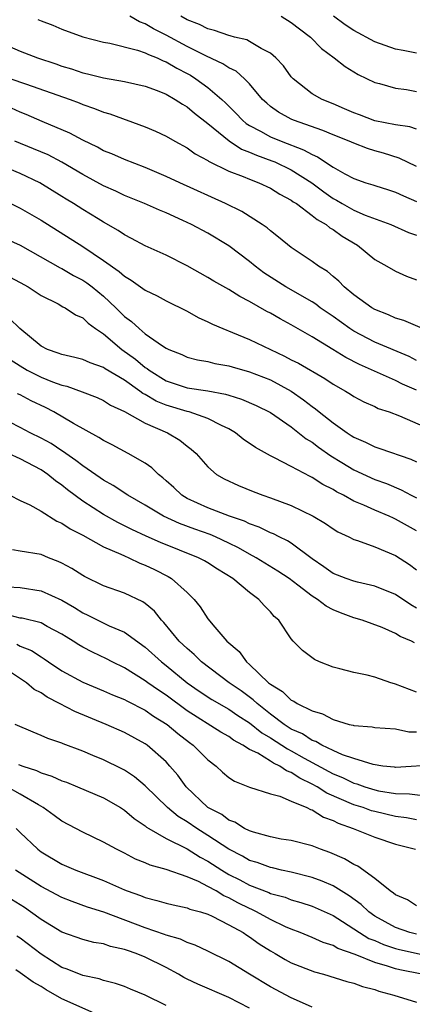
# Model space of a CAD drawing. Units: inches. Extents: x 2619000 to 2622000, y 1527000 to 1530000.
# Drawn here: x 2620065 to 2620103, y 1527066 to 1527161 of the extents above; entities that cross this region are included whole.
import ezdxf

# ---------------------------------------------------------------- set-up
doc = ezdxf.new("R2010")
doc.units = ezdxf.units.IN
doc.header["$MEASUREMENT"] = 0
doc.layers.add('LD26191527_2ft', color=93, linetype='Continuous')

msp = doc.modelspace()

# ---------------------------------------------------------------- linework, layer by layer
at = {"layer": 'LD26191527_2ft'}
for points, elevation in [([(2620066.688, 1527160.688), (2620067, 1527160.543), (2620068.139, 1527160.139), (2620069, 1527159.766), (2620071.008, 1527159.008), (2620073, 1527158.491), (2620073.6, 1527158.4), (2620076.26, 1527157.74), (2620077, 1527157.483), (2620077.317, 1527157.317), (2620078.15, 1527157), (2620078.725, 1527156.725), (2620079, 1527156.63), (2620080.012, 1527156.011), (2620081, 1527155.506), (2620081.324, 1527155.324), (2620081.849, 1527155), (2620083, 1527154.167), (2620084.346, 1527153), (2620084.682, 1527152.681), (2620085.681, 1527151.681), (2620086.311, 1527151), (2620086.685, 1527150.685), (2620087, 1527150.491), (2620088.051, 1527149.949), (2620089, 1527149.427), (2620090.019, 1527149), (2620092.182, 1527148.182), (2620093, 1527147.706), (2620093.505, 1527147.505), (2620095, 1527146.515), (2620096.142, 1527145.858), (2620097, 1527145.404), (2620098.161, 1527145), (2620098.808, 1527144.809), (2620099, 1527144.732), (2620100.32, 1527144.32), (2620101, 1527144.09), (2620101.743, 1527143.743), (2620103, 1527143.214)], 8964), ([(2620103, 1527146.564), (2620101.352, 1527147.352), (2620099.842, 1527147.842), (2620099, 1527148.08), (2620098.299, 1527148.299), (2620097, 1527148.792), (2620096.534, 1527149), (2620095, 1527149.6), (2620094.022, 1527150.023), (2620091.224, 1527151), (2620091, 1527151.098), (2620089.777, 1527151.777), (2620089, 1527152.343), (2620088.638, 1527152.638), (2620088.25, 1527153), (2620087, 1527154.494), (2620086.519, 1527155), (2620085.715, 1527155.715), (2620085, 1527156.048), (2620084.44, 1527156.44), (2620082.853, 1527157.147), (2620081, 1527158.093), (2620079, 1527159.191), (2620077.785, 1527159.784), (2620077, 1527160.262), (2620076.453, 1527160.453), (2620075.51, 1527161)], 8966), ([(2620103, 1527150.147), (2620102.365, 1527150.365), (2620101, 1527150.567), (2620099, 1527150.951), (2620097.526, 1527151.526), (2620097, 1527151.71), (2620096.111, 1527152.111), (2620095, 1527152.585), (2620093.965, 1527153), (2620093, 1527153.557), (2620091.166, 1527155), (2620091, 1527155.19), (2620090.243, 1527156.242), (2620089.511, 1527157), (2620089, 1527157.444), (2620088.095, 1527157.905), (2620087, 1527158.573), (2620086.72, 1527158.72), (2620085.548, 1527159), (2620085.125, 1527159.125), (2620085, 1527159.145), (2620083.641, 1527159.641), (2620083, 1527159.771), (2620082.199, 1527160.199), (2620081, 1527160.663), (2620080.399, 1527161)], 8968), ([(2620090.026, 1527161), (2620091, 1527160.399), (2620091.779, 1527159.779), (2620092.843, 1527159), (2620093.901, 1527157.901), (2620095.115, 1527157), (2620096.165, 1527156.165), (2620097.4, 1527155.4), (2620099, 1527154.647), (2620099.459, 1527154.541), (2620101, 1527154.087), (2620102.056, 1527153.945), (2620103, 1527153.762)], 8970), ([(2620103, 1527157.449), (2620101.716, 1527157.716), (2620101, 1527157.837), (2620099, 1527158.532), (2620097, 1527159.62), (2620096.159, 1527160.159), (2620095.057, 1527161)], 8972), ([(2620063, 1527158.511), (2620065, 1527157.642), (2620066.662, 1527157), (2620068.419, 1527156.419), (2620069, 1527156.209), (2620069.932, 1527155.932), (2620071, 1527155.555), (2620071.464, 1527155.465), (2620073, 1527155.066), (2620075, 1527154.74), (2620077, 1527154.293), (2620078.144, 1527153.856), (2620079, 1527153.502), (2620079.874, 1527153), (2620080.551, 1527152.551), (2620081, 1527152.303), (2620081.703, 1527151.703), (2620083, 1527150.702), (2620085.033, 1527149.033), (2620086.24, 1527148.239), (2620087, 1527147.95), (2620087.651, 1527147.651), (2620089.125, 1527147.125), (2620089.418, 1527147), (2620091, 1527146.246), (2620092.975, 1527145), (2620094.122, 1527144.122), (2620095, 1527143.498), (2620095.329, 1527143.329), (2620095.879, 1527143), (2620097, 1527142.377), (2620098.095, 1527141.905), (2620100.532, 1527141), (2620102.241, 1527140.24), (2620103, 1527139.961)], 8962), ([(2620064.103, 1527155), (2620065.508, 1527154.492), (2620069.782, 1527153), (2620070.666, 1527152.666), (2620071, 1527152.522), (2620072.138, 1527152.138), (2620073, 1527151.775), (2620073.612, 1527151.612), (2620077, 1527150.384), (2620077.969, 1527149.969), (2620079, 1527149.487), (2620079.825, 1527149), (2620081, 1527148.351), (2620081.784, 1527147.784), (2620083, 1527147.135), (2620083.075, 1527147.075), (2620085, 1527146.133), (2620086.397, 1527145.603), (2620087, 1527145.336), (2620087.891, 1527145), (2620089, 1527144.478), (2620089.908, 1527143.908), (2620091, 1527143.338), (2620091.188, 1527143.188), (2620091.483, 1527143), (2620093, 1527141.868), (2620093.467, 1527141.467), (2620094.331, 1527141), (2620094.692, 1527140.692), (2620095, 1527140.522), (2620095.885, 1527139.884), (2620097.351, 1527139), (2620099, 1527137.652), (2620100.169, 1527137), (2620101, 1527136.51), (2620102.037, 1527136.037), (2620103, 1527135.691)], 8960), ([(2620105, 1527130.387), (2620101.778, 1527131.778), (2620101, 1527131.999), (2620100.326, 1527132.325), (2620099, 1527132.844), (2620098.737, 1527133), (2620097, 1527134.257), (2620096.08, 1527135), (2620095.551, 1527135.551), (2620095, 1527136.005), (2620094.468, 1527136.468), (2620093.604, 1527137), (2620093, 1527137.458), (2620091, 1527138.788), (2620089.778, 1527139.778), (2620089, 1527140.374), (2620088.678, 1527140.677), (2620088.222, 1527141), (2620086.249, 1527142.25), (2620084.7, 1527143), (2620080.302, 1527145), (2620079, 1527145.615), (2620077, 1527146.464), (2620075, 1527147.228), (2620073.778, 1527147.778), (2620073, 1527148.079), (2620072.417, 1527148.417), (2620071, 1527149.088), (2620069.778, 1527149.778), (2620067.109, 1527150.891), (2620065.571, 1527151.571), (2620065, 1527151.799), (2620064.174, 1527152.174)], 8958), ([(2620103, 1527127.945), (2620102.308, 1527128.308), (2620099, 1527129.714), (2620097, 1527130.743), (2620096.598, 1527131), (2620095, 1527132.155), (2620093.775, 1527133), (2620093.343, 1527133.343), (2620093, 1527133.558), (2620090.478, 1527135), (2620088.367, 1527136.366), (2620087.535, 1527137), (2620087, 1527137.458), (2620085, 1527138.963), (2620083, 1527140.15), (2620081.44, 1527141), (2620080.605, 1527141.395), (2620079, 1527142.103), (2620078.36, 1527142.36), (2620076.911, 1527143), (2620075, 1527143.793), (2620074.186, 1527144.186), (2620073, 1527144.718), (2620071, 1527145.801), (2620069, 1527146.988), (2620067.671, 1527147.671), (2620066.268, 1527148.268), (2620064.489, 1527149)], 8956), ([(2620103, 1527125.075), (2620101.675, 1527125.675), (2620101, 1527126.023), (2620097.555, 1527127.554), (2620096.225, 1527128.225), (2620094.998, 1527129.002), (2620093, 1527130.216), (2620091, 1527131.366), (2620089.932, 1527131.932), (2620089, 1527132.485), (2620088.657, 1527132.657), (2620087, 1527133.609), (2620086.068, 1527134.068), (2620085, 1527134.75), (2620083.558, 1527135.558), (2620083, 1527135.906), (2620081, 1527137.04), (2620079, 1527138.038), (2620077, 1527138.933), (2620075.661, 1527139.661), (2620075, 1527139.992), (2620074.41, 1527140.41), (2620073, 1527141.206), (2620072.474, 1527141.526), (2620071, 1527142.435), (2620070.123, 1527143), (2620069.422, 1527143.422), (2620069, 1527143.699), (2620066.879, 1527145), (2620065, 1527145.896), (2620063, 1527146.712)], 8954), ([(2620064.113, 1527143), (2620065, 1527142.577), (2620067, 1527141.398), (2620071, 1527138.888), (2620073, 1527137.554), (2620074.495, 1527136.495), (2620075, 1527136.026), (2620075.658, 1527135.658), (2620077, 1527134.685), (2620078.136, 1527134.136), (2620079, 1527133.676), (2620081, 1527132.686), (2620082.074, 1527132.074), (2620083, 1527131.664), (2620083.436, 1527131.436), (2620084.444, 1527131), (2620085.358, 1527130.642), (2620087, 1527129.966), (2620089.001, 1527129), (2620090.363, 1527128.363), (2620091, 1527128.017), (2620091.678, 1527127.678), (2620094.214, 1527126.214), (2620095, 1527125.677), (2620096.188, 1527125), (2620096.69, 1527124.691), (2620097, 1527124.478), (2620097.964, 1527123.964), (2620099, 1527123.51), (2620099.342, 1527123.342), (2620100.38, 1527123), (2620101.369, 1527122.631), (2620105.114, 1527121)], 8952), ([(2620063, 1527139.907), (2620065, 1527139.017), (2620068.839, 1527136.839), (2620069, 1527136.764), (2620070.112, 1527136.113), (2620071, 1527135.659), (2620071.395, 1527135.395), (2620071.909, 1527135), (2620073, 1527134.118), (2620074.176, 1527133), (2620075, 1527132.174), (2620075.679, 1527131.679), (2620076.399, 1527131), (2620077, 1527130.511), (2620078.655, 1527129.345), (2620079, 1527129.126), (2620079.25, 1527129), (2620080.503, 1527128.503), (2620081, 1527128.27), (2620081.997, 1527127.997), (2620083, 1527127.83), (2620083.654, 1527127.654), (2620085, 1527127.422), (2620085.316, 1527127.317), (2620087, 1527126.86), (2620089, 1527126.077), (2620091, 1527124.994), (2620092.172, 1527124.172), (2620093, 1527123.51), (2620093.307, 1527123.306), (2620093.666, 1527123), (2620095, 1527121.949), (2620096.351, 1527121), (2620096.75, 1527120.75), (2620097, 1527120.572), (2620098.111, 1527120.111), (2620099, 1527119.647), (2620099.499, 1527119.499), (2620102.462, 1527118.462), (2620103, 1527118.199)], 8950), ([(2620063.971, 1527135.97), (2620065, 1527135.44), (2620065.767, 1527135), (2620067, 1527134.176), (2620068.634, 1527133.366), (2620069.102, 1527133.102), (2620069.318, 1527133), (2620070.31, 1527132.31), (2620071, 1527132.029), (2620071.519, 1527131.519), (2620072.237, 1527131), (2620073, 1527130.489), (2620074.763, 1527129), (2620076.059, 1527128.059), (2620077, 1527127.26), (2620077.164, 1527127.164), (2620077.355, 1527127), (2620079, 1527125.991), (2620081, 1527125.327), (2620083, 1527125.018), (2620084.705, 1527124.705), (2620085, 1527124.598), (2620086.232, 1527124.232), (2620087.624, 1527123.624), (2620089, 1527122.955), (2620091, 1527121.564), (2620092.431, 1527120.431), (2620093, 1527120.1), (2620093.62, 1527119.62), (2620094.791, 1527118.791), (2620095.855, 1527118.145), (2620097, 1527117.425), (2620099, 1527116.511), (2620100.122, 1527116.122), (2620101.532, 1527115.532), (2620102.509, 1527115), (2620103, 1527114.751)], 8948), ([(2620103, 1527111.572), (2620101, 1527112.711), (2620100.793, 1527112.793), (2620100.369, 1527113), (2620099, 1527113.575), (2620097.946, 1527114.054), (2620097, 1527114.441), (2620095.991, 1527115), (2620095.328, 1527115.327), (2620095, 1527115.539), (2620094.03, 1527116.03), (2620093, 1527116.718), (2620092.805, 1527116.805), (2620091, 1527117.773), (2620089.401, 1527118.598), (2620089, 1527118.783), (2620087.573, 1527119.573), (2620086.392, 1527120.392), (2620085.64, 1527121), (2620085, 1527121.37), (2620084.314, 1527121.686), (2620083, 1527122.377), (2620081.211, 1527123), (2620081, 1527123.051), (2620079, 1527123.652), (2620078.04, 1527124.04), (2620077, 1527124.666), (2620076.771, 1527124.771), (2620076.48, 1527125), (2620075, 1527126.038), (2620073.146, 1527127.146), (2620073, 1527127.255), (2620071.707, 1527127.706), (2620071, 1527128.038), (2620070.239, 1527128.24), (2620069, 1527128.504), (2620068.653, 1527128.653), (2620067.621, 1527129), (2620067, 1527129.323), (2620064.961, 1527131), (2620063.975, 1527131.975)], 8946), ([(2620064.049, 1527128.049), (2620065, 1527127.413), (2620065.683, 1527127), (2620067, 1527126.327), (2620068.114, 1527125.886), (2620069, 1527125.567), (2620069.467, 1527125.467), (2620070.943, 1527124.943), (2620072.37, 1527124.369), (2620073, 1527124.083), (2620073.663, 1527123.662), (2620075, 1527123.055), (2620077, 1527121.932), (2620079.143, 1527121), (2620080.296, 1527120.296), (2620081, 1527119.712), (2620081.413, 1527119.412), (2620081.873, 1527119), (2620083, 1527117.717), (2620083.821, 1527117), (2620084.572, 1527116.572), (2620085.931, 1527115.931), (2620087.346, 1527115.346), (2620088.285, 1527115), (2620089, 1527114.762), (2620091, 1527114.022), (2620093.086, 1527113), (2620094.273, 1527112.273), (2620095, 1527111.764), (2620095.476, 1527111.476), (2620096.503, 1527111), (2620097, 1527110.746), (2620097.358, 1527110.642), (2620099, 1527110.047), (2620101, 1527109.208), (2620102.34, 1527108.34), (2620103, 1527107.852)], 8944), ([(2620103, 1527104.169), (2620102.461, 1527104.461), (2620101, 1527105.462), (2620099, 1527106.28), (2620097.346, 1527106.655), (2620097, 1527106.745), (2620096.256, 1527107), (2620095, 1527107.491), (2620094.127, 1527108.127), (2620093, 1527108.878), (2620091, 1527110.385), (2620090.629, 1527110.629), (2620089.825, 1527111), (2620089.286, 1527111.286), (2620089, 1527111.39), (2620087.928, 1527111.928), (2620087, 1527112.242), (2620086.5, 1527112.5), (2620085.079, 1527113), (2620083, 1527113.8), (2620081, 1527114.694), (2620080.493, 1527115), (2620079.728, 1527115.729), (2620079, 1527116.397), (2620078.682, 1527116.682), (2620078.27, 1527117), (2620077.639, 1527117.638), (2620077, 1527118.069), (2620075.344, 1527119), (2620073.825, 1527119.825), (2620073, 1527120.248), (2620072.556, 1527120.556), (2620070.114, 1527121.886), (2620068.22, 1527123), (2620067.415, 1527123.415), (2620066.057, 1527124.056), (2620065, 1527124.631), (2620064.751, 1527124.751)], 8942), ([(2620102.819, 1527100.819), (2620102.514, 1527101), (2620101.432, 1527101.432), (2620101, 1527101.727), (2620099.71, 1527102.29), (2620097.791, 1527103), (2620097, 1527103.235), (2620095.713, 1527103.713), (2620095, 1527104.008), (2620094.347, 1527104.347), (2620093.512, 1527105), (2620093, 1527105.31), (2620091.625, 1527106.375), (2620090.79, 1527107), (2620089.724, 1527107.724), (2620087.634, 1527109), (2620087, 1527109.335), (2620085.941, 1527109.941), (2620085, 1527110.409), (2620083.73, 1527111), (2620083.22, 1527111.22), (2620081.74, 1527111.74), (2620080.275, 1527112.275), (2620078.729, 1527113), (2620077, 1527114.058), (2620075.34, 1527115), (2620073.934, 1527115.934), (2620073, 1527116.438), (2620072.675, 1527116.675), (2620071, 1527117.812), (2620070.343, 1527118.343), (2620069.37, 1527119), (2620069.161, 1527119.161), (2620069, 1527119.252), (2620067.96, 1527119.96), (2620067, 1527120.492), (2620065.974, 1527121), (2620065, 1527121.519), (2620063, 1527122.533)], 8940), ([(2620103, 1527096.075), (2620101, 1527096.862), (2620100.884, 1527096.884), (2620100.536, 1527097), (2620099, 1527097.54), (2620098.278, 1527097.722), (2620097, 1527097.965), (2620095.661, 1527098.339), (2620095, 1527098.485), (2620093.69, 1527099), (2620093.214, 1527099.214), (2620092.081, 1527100.081), (2620091.193, 1527101), (2620091, 1527101.212), (2620089.799, 1527103), (2620089.359, 1527103.359), (2620089, 1527103.788), (2620088.396, 1527104.396), (2620087.889, 1527105), (2620087, 1527105.648), (2620085.397, 1527107), (2620083.912, 1527107.912), (2620083, 1527108.503), (2620082.689, 1527108.689), (2620082.107, 1527109), (2620078.471, 1527110.471), (2620077.076, 1527111.075), (2620075.709, 1527111.709), (2620074.373, 1527112.373), (2620073, 1527113.156), (2620071, 1527114.443), (2620069.531, 1527115.531), (2620069, 1527115.965), (2620068.38, 1527116.38), (2620067.65, 1527117), (2620067, 1527117.445), (2620065, 1527118.487), (2620063.882, 1527119)], 8938), ([(2620064.008, 1527115), (2620065, 1527114.492), (2620065.921, 1527114.079), (2620067, 1527113.472), (2620068.52, 1527112.52), (2620069, 1527112.328), (2620069.78, 1527111.78), (2620071, 1527111.17), (2620073, 1527110.057), (2620074.658, 1527109.342), (2620075, 1527109.171), (2620075.413, 1527109), (2620076.48, 1527108.48), (2620077, 1527108.292), (2620077.873, 1527107.873), (2620079.197, 1527107.197), (2620079.523, 1527107), (2620081, 1527105.651), (2620081.685, 1527105), (2620082.273, 1527104.273), (2620083, 1527103.128), (2620083.662, 1527102.338), (2620084.829, 1527101), (2620085.998, 1527099.998), (2620086.697, 1527099), (2620087, 1527098.747), (2620088.813, 1527097), (2620088.922, 1527096.922), (2620089, 1527096.844), (2620090.157, 1527096.157), (2620091, 1527095.322), (2620091.23, 1527095.23), (2620091.569, 1527095), (2620093, 1527094.287), (2620094.005, 1527094.005), (2620095, 1527093.452), (2620096.535, 1527093), (2620096.919, 1527092.919), (2620097, 1527092.882), (2620098.764, 1527092.764), (2620099, 1527092.705), (2620101, 1527092.567), (2620102.283, 1527092.283), (2620103, 1527092.281)], 8936), ([(2620105, 1527089.103), (2620101, 1527088.856), (2620100.881, 1527088.881), (2620099.773, 1527089), (2620098.866, 1527089.134), (2620097, 1527089.711), (2620095.913, 1527090.087), (2620095, 1527090.486), (2620093.922, 1527091), (2620093.349, 1527091.349), (2620093, 1527091.463), (2620092.076, 1527092.076), (2620091, 1527092.552), (2620090.305, 1527093), (2620089, 1527093.979), (2620087.714, 1527095), (2620087.358, 1527095.358), (2620086.202, 1527096.202), (2620085.04, 1527097), (2620082.393, 1527099), (2620081.694, 1527099.694), (2620081, 1527100.27), (2620080.238, 1527101), (2620078.778, 1527102.778), (2620078.546, 1527103), (2620077.868, 1527103.868), (2620077, 1527104.598), (2620076.767, 1527104.767), (2620075, 1527105.592), (2620073, 1527106.307), (2620071.183, 1527107.183), (2620071, 1527107.284), (2620069.957, 1527107.957), (2620069, 1527108.47), (2620068.643, 1527108.643), (2620067.706, 1527109), (2620067, 1527109.297), (2620065, 1527109.635), (2620064.254, 1527109.746)], 8934), ([(2620063.806, 1527106.194), (2620065, 1527106.131), (2620067, 1527105.829), (2620069, 1527104.92), (2620070.214, 1527104.214), (2620071, 1527103.715), (2620071.494, 1527103.494), (2620072.432, 1527103), (2620073.541, 1527102.458), (2620075, 1527101.842), (2620077, 1527100.414), (2620078.543, 1527099), (2620079, 1527098.646), (2620081, 1527096.991), (2620082.177, 1527096.177), (2620083.378, 1527095.378), (2620085, 1527094.455), (2620085.865, 1527093.865), (2620087, 1527093.149), (2620088.179, 1527092.179), (2620089, 1527091.705), (2620090.098, 1527091), (2620090.634, 1527090.634), (2620091, 1527090.467), (2620092.236, 1527089.765), (2620095, 1527088.246), (2620095.896, 1527087.896), (2620097, 1527087.359), (2620097.286, 1527087.286), (2620098.059, 1527087), (2620099, 1527086.705), (2620099.375, 1527086.625), (2620101, 1527086.351), (2620102.343, 1527086.343), (2620103.856, 1527086.144)], 8932), ([(2620103, 1527083.838), (2620102.032, 1527084.032), (2620101, 1527084.152), (2620099, 1527084.619), (2620098.703, 1527084.703), (2620097.889, 1527085), (2620097, 1527085.283), (2620094.399, 1527086.399), (2620093.477, 1527087), (2620093, 1527087.262), (2620091.823, 1527087.823), (2620091, 1527088.39), (2620090.537, 1527088.537), (2620089.897, 1527089), (2620089.282, 1527089.282), (2620089, 1527089.474), (2620087.779, 1527090.221), (2620087, 1527090.594), (2620086.365, 1527091), (2620085.466, 1527091.466), (2620085, 1527091.817), (2620084.242, 1527092.242), (2620081, 1527094.297), (2620079, 1527095.789), (2620078.268, 1527096.268), (2620077.229, 1527097), (2620077, 1527097.177), (2620075, 1527098.428), (2620073.816, 1527099), (2620073.281, 1527099.281), (2620071.922, 1527099.922), (2620071, 1527100.41), (2620070.63, 1527100.63), (2620070.078, 1527101), (2620069.406, 1527101.406), (2620069, 1527101.673), (2620067.592, 1527102.408), (2620067, 1527102.734), (2620065.184, 1527103.184), (2620065, 1527103.209), (2620063.571, 1527103.571)], 8930), ([(2620064.691, 1527100.691), (2620065, 1527100.516), (2620066.076, 1527100.076), (2620067, 1527099.467), (2620067.294, 1527099.294), (2620067.711, 1527099), (2620069, 1527098.146), (2620071, 1527097.042), (2620073, 1527096.227), (2620073.847, 1527095.847), (2620075, 1527095.386), (2620075.244, 1527095.244), (2620077, 1527094.362), (2620077.796, 1527093.796), (2620079.093, 1527093), (2620080.105, 1527092.105), (2620081.245, 1527091.245), (2620081.598, 1527091), (2620083, 1527089.589), (2620083.782, 1527089), (2620084.408, 1527088.408), (2620085, 1527087.911), (2620085.539, 1527087.538), (2620087, 1527086.967), (2620089, 1527086.326), (2620089.895, 1527086.105), (2620091, 1527085.618), (2620092.485, 1527085), (2620092.827, 1527084.827), (2620093, 1527084.79), (2620094.09, 1527084.09), (2620095, 1527083.774), (2620095.505, 1527083.505), (2620096.935, 1527083), (2620099, 1527082.17), (2620101, 1527081.508), (2620102.921, 1527081)], 8928), ([(2620103, 1527075.588), (2620102.14, 1527076.14), (2620101, 1527076.626), (2620100.804, 1527076.804), (2620100.496, 1527077), (2620099, 1527078.207), (2620097.371, 1527079.371), (2620097, 1527079.532), (2620096.089, 1527080.089), (2620094.687, 1527080.687), (2620093.795, 1527081), (2620093, 1527081.335), (2620091, 1527081.851), (2620090.017, 1527081.983), (2620089, 1527082.189), (2620087.366, 1527082.634), (2620087, 1527082.76), (2620086.522, 1527083), (2620085.6, 1527083.6), (2620085, 1527083.814), (2620084.328, 1527084.328), (2620083, 1527085.031), (2620080.911, 1527087), (2620080.123, 1527088.123), (2620079.368, 1527089), (2620079, 1527089.393), (2620077.19, 1527091), (2620077, 1527091.137), (2620075, 1527092.212), (2620073.233, 1527093), (2620070.238, 1527094.239), (2620068.787, 1527095), (2620067.599, 1527095.599), (2620067, 1527096.019), (2620066.356, 1527096.357), (2620065.593, 1527097), (2620063.79, 1527098.21)], 8926), ([(2620103, 1527072.837), (2620102.376, 1527073), (2620101, 1527073.495), (2620099, 1527074.595), (2620098.428, 1527075), (2620097.705, 1527075.705), (2620096.547, 1527076.547), (2620095, 1527077.504), (2620093.955, 1527077.955), (2620093, 1527078.299), (2620091, 1527078.801), (2620090.076, 1527079), (2620089.208, 1527079.208), (2620089, 1527079.242), (2620087.72, 1527079.72), (2620087, 1527079.931), (2620086.327, 1527080.327), (2620085, 1527080.999), (2620083, 1527082.337), (2620081.929, 1527083), (2620081, 1527083.636), (2620080.148, 1527084.148), (2620079.123, 1527085), (2620077, 1527087.109), (2620075.967, 1527087.967), (2620075, 1527088.6), (2620074.739, 1527088.739), (2620073, 1527089.582), (2620071.98, 1527090.02), (2620071, 1527090.421), (2620069.132, 1527091.132), (2620069, 1527091.197), (2620067.64, 1527091.64), (2620067, 1527091.94), (2620066.236, 1527092.236), (2620064.506, 1527093)], 8924), ([(2620064.848, 1527089.153), (2620065.258, 1527089), (2620066.572, 1527088.573), (2620067, 1527088.357), (2620068.038, 1527088.038), (2620069, 1527087.583), (2620069.433, 1527087.433), (2620070.499, 1527087), (2620073, 1527085.936), (2620074.63, 1527085), (2620075, 1527084.769), (2620075.947, 1527083.947), (2620077, 1527083.247), (2620077.127, 1527083.127), (2620077.334, 1527083), (2620079, 1527082.043), (2620081, 1527081.06), (2620082.257, 1527080.257), (2620083, 1527079.875), (2620084.326, 1527079), (2620085, 1527078.596), (2620086.058, 1527078.058), (2620087, 1527077.55), (2620088.842, 1527076.843), (2620089, 1527076.764), (2620090.402, 1527076.402), (2620091, 1527076.16), (2620091.909, 1527075.909), (2620093, 1527075.55), (2620095, 1527074.658), (2620095.918, 1527074.082), (2620097, 1527073.373), (2620097.54, 1527073), (2620098.444, 1527072.444), (2620099, 1527072.231), (2620099.855, 1527071.855), (2620101, 1527071.491), (2620101.386, 1527071.386), (2620105, 1527070.58)], 8922), ([(2620103.516, 1527069), (2620101.42, 1527069.42), (2620101, 1527069.524), (2620100.209, 1527069.791), (2620099, 1527070.118), (2620097.111, 1527070.889), (2620095.473, 1527071.473), (2620095, 1527071.763), (2620094.059, 1527072.059), (2620093, 1527072.524), (2620091.835, 1527073), (2620091, 1527073.32), (2620090.429, 1527073.572), (2620089, 1527074.263), (2620087.673, 1527075), (2620087.223, 1527075.223), (2620087, 1527075.308), (2620085.868, 1527075.868), (2620085, 1527076.345), (2620084.533, 1527076.533), (2620083.782, 1527077), (2620083, 1527077.44), (2620082.105, 1527077.895), (2620081, 1527078.365), (2620079, 1527079.054), (2620077.477, 1527079.477), (2620077, 1527079.7), (2620076.07, 1527080.07), (2620075, 1527080.625), (2620074.226, 1527081), (2620073, 1527081.687), (2620071, 1527082.65), (2620069, 1527083.71), (2620068.257, 1527084.257), (2620067.205, 1527085), (2620066.743, 1527085.258), (2620065, 1527086.309), (2620063.765, 1527087)], 8920), ([(2620064.623, 1527083), (2620065, 1527082.62), (2620066.687, 1527081), (2620067, 1527080.759), (2620069, 1527079.581), (2620070.341, 1527079), (2620073, 1527078), (2620075, 1527077.109), (2620075.273, 1527077), (2620076.551, 1527076.551), (2620077, 1527076.361), (2620078.098, 1527076.098), (2620079, 1527075.825), (2620079.659, 1527075.659), (2620081, 1527075.392), (2620081.267, 1527075.267), (2620082.288, 1527075), (2620083, 1527074.768), (2620083.425, 1527074.575), (2620085, 1527073.763), (2620086.373, 1527073), (2620086.741, 1527072.741), (2620087, 1527072.589), (2620087.92, 1527071.92), (2620089, 1527071.249), (2620089.449, 1527071), (2620090.416, 1527070.416), (2620091, 1527070.109), (2620093.23, 1527069.23), (2620094.085, 1527069), (2620096.31, 1527068.31), (2620097, 1527068.141), (2620097.825, 1527067.825), (2620099, 1527067.524), (2620099.383, 1527067.383), (2620100.844, 1527067), (2620103, 1527066.317)], 8918), ([(2620093, 1527065.836), (2620091.491, 1527066.509), (2620091, 1527066.751), (2620089, 1527067.805), (2620087.007, 1527069), (2620085, 1527070.237), (2620083, 1527071.22), (2620081.789, 1527071.789), (2620081, 1527072.048), (2620080.364, 1527072.364), (2620079, 1527072.756), (2620078.831, 1527072.831), (2620077, 1527073.469), (2620073.032, 1527074.968), (2620071.459, 1527075.459), (2620069.98, 1527075.98), (2620069, 1527076.36), (2620067, 1527077.427), (2620064.542, 1527079)], 8916), ([(2620087, 1527065.734), (2620085, 1527066.761), (2620082.05, 1527068.05), (2620081, 1527068.544), (2620080.698, 1527068.698), (2620080.195, 1527069), (2620079, 1527069.643), (2620077, 1527070.65), (2620076.119, 1527071), (2620075.279, 1527071.279), (2620075, 1527071.391), (2620073.672, 1527071.672), (2620073, 1527071.911), (2620072.066, 1527072.066), (2620071, 1527072.344), (2620069, 1527073.034), (2620067, 1527074.249), (2620065.991, 1527075), (2620065.406, 1527075.406), (2620064.178, 1527076.178)], 8914), ([(2620079, 1527066.005), (2620077, 1527067.005), (2620075.574, 1527067.574), (2620075, 1527067.819), (2620074.129, 1527068.129), (2620073, 1527068.392), (2620072.56, 1527068.56), (2620071, 1527068.868), (2620069.502, 1527069.502), (2620069, 1527069.666), (2620067, 1527070.929), (2620065, 1527072.455), (2620064.668, 1527072.668)], 8912), ([(2620072.66, 1527065), (2620069, 1527066.658), (2620067.502, 1527067.502), (2620067, 1527067.821), (2620066.235, 1527068.235), (2620065, 1527069.147), (2620064.588, 1527069.412)], 8910)]:
    msp.add_lwpolyline(points, dxfattribs=dict(at, elevation=elevation))

doc.saveas('drawing.dxf')
